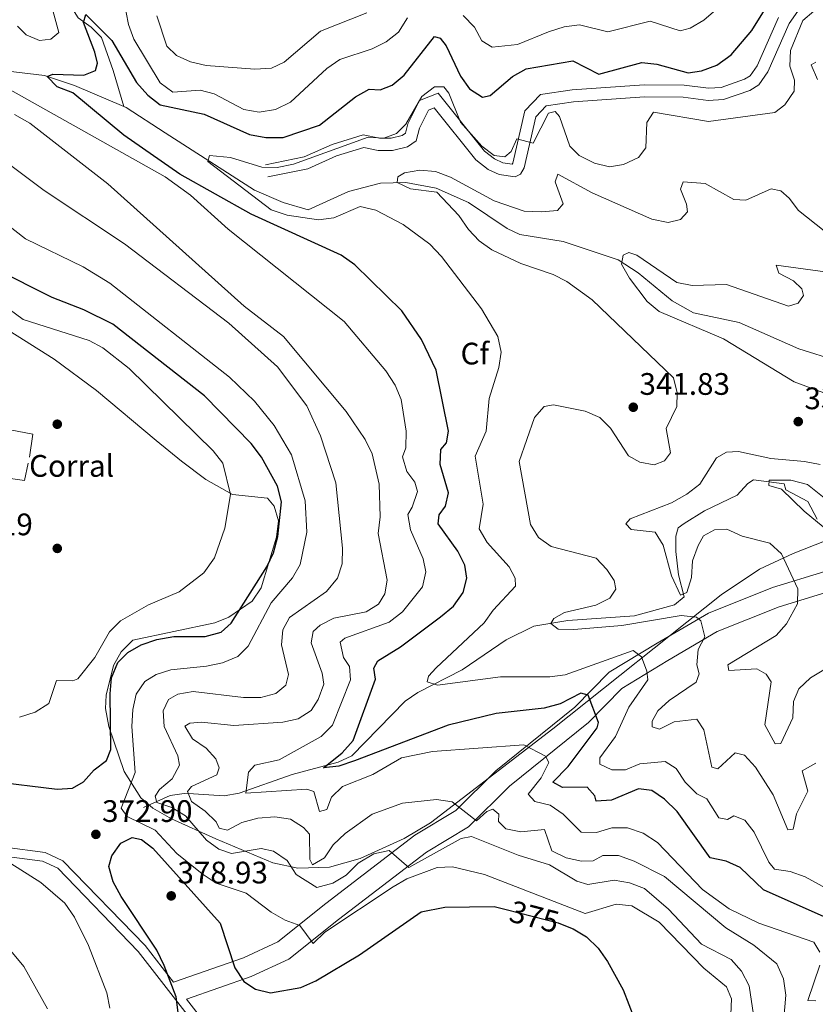
# Model space of a CAD drawing. Extents: x 608660 to 615652, y 655454 to 660189.
# Drawn here: x 613168 to 613424, y 659193 to 659510 of the extents above; entities that cross this region are included whole.
import ezdxf
from ezdxf.enums import TextEntityAlignment as Align

# ---------------------------------------------------------------- set-up
doc = ezdxf.new("R2010")
doc.units = 0
doc.header["$MEASUREMENT"] = 0
doc.linetypes.add('DGN Style 3', pattern=[111.48261600000001, 79.63044000000001, -31.852176])
doc.linetypes.add('DGN Style 5', pattern=[55.741308000000004, 23.889132, -31.852176])
for name, color, linetype in [('Nivel 11', 7, 'Continuous'), ('Nivel 16', 7, 'Continuous'), ('Nivel 17', 7, 'Continuous'), ('Nivel 19', 7, 'Continuous'), ('Nivel 21', 7, 'Continuous'), ('Nivel 22', 7, 'Continuous'), ('Nivel 35', 7, 'Continuous'), ('Nivel 37', 7, 'Continuous'), ('Nivel 4', 7, 'Continuous'), ('Nivel 41', 7, 'Continuous'), ('Nivel 5', 7, 'Continuous'), ('Nivel 57', 7, 'Continuous'), ('Nivel 7', 7, 'Continuous')]:
    doc.layers.add(name, color=color, linetype=linetype)
doc.styles.add('Style-arial', font='arial.shx', dxfattribs={"bigfont": 'arialbig.shx'})
doc.styles.add('Style-ariali', font='ariali.shx', dxfattribs={"bigfont": 'arialibig.shx'})

# ---------------------------------------------------------------- blocks, each defined once
blk = doc.blocks.new('5PATER')
at = {"layer": 'Nivel 7', "linetype": 'Continuous', "lineweight": 0}
h = blk.add_hatch(color=53, dxfattribs=at)
edge = h.paths.add_edge_path()
edge.add_ellipse((0, 0), major_axis=(-1.095731442945027, -1.110710700472634), ratio=0.9994222409660316, start_angle=0, end_angle=360)
blk = doc.blocks.new('5PERFI')
at = {"layer": 'Nivel 17', "linetype": 'Continuous', "lineweight": 0}
h = blk.add_hatch(color=7, dxfattribs=at)
edge = h.paths.add_edge_path()
edge.add_arc((0, 0), 1.55999999938624, 315.0000000018422, 675.0000000018422)

msp = doc.modelspace()

# ---------------------------------------------------------------- linework, layer by layer
at = {"layer": 'Nivel 11', "color": 142, "linetype": 'DGN Style 3', "lineweight": 13}
for points in [[(613201.4029999999, 659482.3910000001, 346.74), (613197.953, 659493.963, 347.368), (613194.246, 659504.534, 348.835), (613190.8729999999, 659507.9450000001, 349.581), (613186.699, 659510.9269999999, 350.235), (613183.6599999999, 659515.862, 350.668), (613184.969, 659533.422, 351.979), (613184.111, 659550.105, 354.285), (613182.5279999999, 659563.125, 356.381), (613179.2180000001, 659572.7390000001, 358.057), (613171.4539999999, 659585.534, 359.085), (613166.837, 659599.108, 362.039), (613162.683, 659608.0320000001, 363.695), (613159.9809999999, 659612.409, 364.555), (613151.8759999999, 659618.071, 366.222), (613148.037, 659622.9580000001, 367.275), (613143.9569999999, 659629.983, 368.537), (613137.8489999999, 659646.621, 370.213), (613128.048, 659657.8670000001, 371.849), (613119.446, 659665.3389999999, 375.034), (613107.666, 659674.0220000001, 378.178), (613103.351, 659676.4720000001, 379.17), (613098.7550000001, 659678.139, 380.155), (613088.8389999999, 659680.2339999999, 382.16)], [(613041.5970000001, 659456.135, 375.182), (613052.7039999999, 659456.925, 371.829), (613064.067, 659458.7180000001, 369.733), (613077.929, 659466.9269999999, 365.751), (613086.9650000001, 659470.7110000001, 363.749), (613097.764, 659474.247, 362.188), (613107.122, 659481.1510000001, 359.882), (613119.5830000001, 659485.976, 358.625), (613127.051, 659491.7609999999, 356.11), (613133.0020000001, 659495.7949999999, 355.271), (613137.9099999999, 659496.307, 354.365), (613153.837, 659493.666, 352.337), (613165.993, 659493.5449999999, 350.241), (613175.932, 659492.2820000001, 349.403), (613185.53, 659489.115, 347.87), (613201.4029999999, 659482.3910000001, 346.74)], [(613201.4029999999, 659482.3910000001, 346.74), (613202.1740000001, 659482.064, 346.686), (613214.784, 659473.865, 345.225), (613243.561, 659455.3970000001, 343.534), (613252.709, 659451.4280000001, 343.688), (613260.7550000001, 659449.068, 342.696), (613273.7990000001, 659454.9210000001, 341.438), (613284.1130000001, 659457.6240000001, 341.019), (613292.3019999999, 659457.878, 340.39), (613302.065, 659455.9839999999, 339.425), (613312.459, 659451.432, 338.504), (613324.9140000001, 659443.0390000001, 337.525), (613328.952, 659441.115, 337.247), (613342.9040000001, 659438.824, 336.408), (613360.6370000001, 659432.9979999999, 335.354), (613367.111, 659428.7649999999, 334.726), (613378.013, 659419.7590000001, 333.499), (613384.9180000001, 659415.875, 333.055), (613399.6000000001, 659412.7919999999, 332.848), (613418.773, 659404.2590000001, 331.391), (613431.2280000001, 659400.3999999999, 330.339)], [(613207.8019999999, 659256.524, 364.703), (613216.389, 659260.4180000001, 361.559), (613220.899, 659261.0700000001, 359.524), (613223.902, 659260.952, 358.415), (613233.7749999999, 659260.3400000001, 356.951), (613238.598, 659261.1529999999, 355.921), (613255.6359999999, 659267.149, 352.966), (613270.4070000001, 659271.142, 350.173), (613274.8659999999, 659273.2110000001, 349.269), (613292.041, 659290.75, 346.259), (613296.084, 659293.605, 345.705), (613310.3600000001, 659300.9169999999, 344.163), (613324.558, 659310.592, 341.964), (613333.487, 659315.0009999999, 341.033), (613344.4029999999, 659316.7949999999, 340.01), (613365.9369999999, 659318.304, 336.861), (613378.8, 659321.872, 335.779), (613381.9040000001, 659324.3910000001, 335.57), (613380.0860000001, 659331.4839999999, 334.941), (613379.2250000001, 659338.9739999999, 334.732), (613379.1710000001, 659343.993, 334.176), (613379.997, 659346.5800000001, 333.684), (613381.8640000001, 659348.0260000001, 332.636), (613388.469, 659352.1070000001, 332.426), (613398.946, 659357.1200000001, 331.378), (613402.3500000001, 659360.9269999999, 330.846), (613404.1740000001, 659362.0889999999, 330.54), (613414.1130000001, 659360.8260000001, 329.492), (613414.5789999999, 659358.889, 329.492), (613421.7409999999, 659355.1300000001, 329.073), (613424.773, 659349.436, 329.073)]]:
    msp.add_polyline3d(points, dxfattribs=at)
at = {"layer": 'Nivel 16', "color": 1, "linetype": 'Continuous', "lineweight": 13, "elevation": 386.086, "flags": 128}
msp.add_lwpolyline([(613161.9839999999, 659378.6969999999), (613172.1000000001, 659376.7890000001), (613171.0519999999, 659369.361)], dxfattribs=at)
at = {"layer": 'Nivel 16', "color": 1, "linetype": 'Continuous', "lineweight": 13, "extrusion": (0.01429872138908121, -0.0404804923294046, 0.9990780131238034), "elevation": -17538.23431805178, "flags": 128}
msp.add_lwpolyline([(797770.154162335, 417131.9826576288), (797767.1786265518, 417127.0911576743), (797757.6248157837, 417131.9826576288)], dxfattribs=at)
at = {"layer": 'Nivel 21', "color": 7, "linetype": 'DGN Style 3', "lineweight": 0}
for points in [[(613247.0689999999, 659463.588, 345.226), (613259.524, 659466.0900000001, 344.907), (613268.534, 659470.119, 344.807), (613278.504, 659473.209, 345.016), (613283.771, 659472.1000000001, 345.016), (613287.4750000001, 659472.1000000001, 345.226), (613291.121, 659473.004, 345.284), (613292.1529999999, 659473.7239999999, 345.226), (613292.9199999999, 659476.7150000001, 345.016), (613296.6540000001, 659484.294, 344.85), (613302.702, 659486.6470000001, 344.807), (613317.55, 659467.9720000001, 344.807), (613320.8, 659465.479, 344.705), (613323.459, 659464.243, 344.597), (613326.5, 659463.8049999999, 344.549), (613326.658, 659464.0830000001, 344.807), (613330.534, 659480.9299999999, 345.855), (613335.581, 659486.219, 346.064), (613345.8430000001, 659487.717, 347.322), (613369.01, 659489.365, 347.112), (613381.898, 659489.264, 346.693), (613389.716, 659488.2069999999, 346.903), (613393.771, 659488.4610000001, 347.105), (613401.3230000001, 659491.098, 347), (613403.1740000001, 659492.2620000001, 346.903), (613405.375, 659495.425, 346.658), (613412.2590000001, 659511.03, 346.484)], [(613163.078, 659243.784, 369.597), (613176.0800000001, 659242.067, 370.895), (613181.827, 659239.4099999999, 371.319), (613208.271, 659212.0460000001, 373.05), (613217.392, 659200.315, 374.304), (613239.987, 659208.1300000001, 374.646), (613251.0700000001, 659213.2960000001, 371.841), (613266.5160000001, 659225.622, 368.266), (613295.185, 659247.595, 363.236), (613308.3600000001, 659255.5619999999, 360.511), (613321.2320000001, 659268.335, 357.367), (613346.6570000001, 659288.8289999999, 349.822), (613357.682, 659300.0889999999, 346.049), (613373.229, 659309.473, 343.115), (613389.6710000001, 659319.0930000001, 338.642), (613410.321, 659327.389, 334.918), (613427.226, 659332.54, 331.98)], [(613427.0970000001, 659083.1710000001, 382.729), (613411.084, 659073.7, 382.636), (613401.9369999999, 659069.3729999999, 383.265), (613392.8189999999, 659067.4709999999, 383.723), (613387.844, 659068.108, 384.104), (613366.9410000001, 659073.067, 384.104), (613341.328, 659074.4010000001, 384.945), (613326.8589999999, 659076.301, 385.566), (613316.4610000001, 659079.227, 385.667), (613308.885, 659082.6610000001, 385.192), (613288.2339999999, 659098.5819999999, 382.636), (613281.909, 659104.932, 382.36), (613273.6980000001, 659117.5630000001, 381.941), (613265.818, 659136.1699999999, 380.661), (613258.6939999999, 659146.754, 379.138), (613247.8589999999, 659159.807, 376.534), (613238.158, 659171.189, 375.301), (613228.7180000001, 659185.7509999999, 374.463), (613221.639, 659194.8530000001, 374.336)]]:
    msp.add_polyline3d(points, dxfattribs=at)
at = {"layer": 'Nivel 21', "color": 7, "linetype": 'Continuous', "lineweight": 0}
for points in [[(613247.8459999999, 659459.7220000001, 345.226), (613260.733, 659462.31, 344.907), (613269.9280000001, 659466.422, 344.807), (613278.6939999999, 659469.139, 345.016), (613283.361, 659468.1570000001, 345.016), (613287.9569999999, 659468.156, 345.226), (613292.7790000001, 659469.352, 345.284), (613295.611, 659471.327, 345.226), (613296.639, 659475.3400000001, 345.016), (613299.514, 659481.175, 344.85), (613301.4240000001, 659481.9180000001, 344.807), (613314.7649999999, 659465.138, 344.807), (613318.7450000001, 659462.0860000001, 344.705), (613322.3230000001, 659460.423, 344.597), (613327.4439999999, 659459.685, 344.549), (613329.206, 659460.584, 344.597), (613330.3729999999, 659462.6370000001, 344.807), (613334.135, 659478.9909999999, 345.855), (613337.496, 659482.513, 346.064), (613346.2690000001, 659483.794, 347.322), (613369.135, 659485.4199999999, 347.112), (613381.618, 659485.3230000001, 346.693), (613389.574, 659484.247, 346.903), (613394.5590000001, 659484.5590000001, 347.105), (613403.0460000001, 659487.5220000001, 347), (613405.9539999999, 659489.352, 346.903), (613408.8300000001, 659493.4850000001, 346.658), (613415.713, 659509.088, 346.484), (613418.5090000001, 659513.0959999999, 346.484)], [(613221.639, 659194.8530000001, 374.336), (613242.4480000001, 659202.051, 374.646), (613254.5460000001, 659207.69, 371.841), (613270.5519999999, 659220.463, 368.266), (613298.8840000001, 659242.1769999999, 363.236), (613312.419, 659250.362, 360.511), (613325.6059999999, 659263.4480000001, 357.367), (613351.068, 659283.9720000001, 349.822), (613361.78, 659294.912, 346.049), (613376.5760000001, 659303.8430000001, 343.115), (613392.5619999999, 659313.196, 338.642), (613412.5009999999, 659321.206, 334.918), (613428.8530000001, 659326.189, 331.98)], [(613162.885, 659240.9029999999, 369.597), (613175.2679999999, 659239.2679999999, 370.895), (613180.129, 659237.02, 371.319), (613206.091, 659210.155, 373.05), (613226.3670000001, 659184.0800000001, 374.463), (613235.8430000001, 659169.463, 375.301), (613245.6540000001, 659157.952, 376.534), (613256.3840000001, 659145.0249999999, 379.138), (613263.273, 659134.791, 380.661), (613271.1440000001, 659116.2050000001, 381.941), (613279.656, 659103.1100000001, 382.36), (613286.325, 659096.415, 382.636), (613307.3899999999, 659080.175, 385.192), (613315.47, 659076.5120000001, 385.667), (613326.2779999999, 659073.4709999999, 385.566), (613341.065, 659071.5290000001, 384.945), (613366.53, 659070.203, 384.104), (613387.327, 659065.2690000001, 384.104), (613392.933, 659064.551, 383.723), (613402.8589999999, 659066.622, 383.265), (613412.436, 659071.152, 382.636), (613428.328, 659080.5519999999, 382.729)]]:
    msp.add_polyline3d(points, dxfattribs=at)
at = {"layer": 'Nivel 22', "color": 30, "linetype": 'DGN Style 5', "lineweight": 30, "elevation": 375, "flags": 128}
msp.add_lwpolyline([(613324.6159999999, 659223.692), (613341.352, 659219.3500000001), (613343.158, 659218.652)], dxfattribs=at)
at = {"layer": 'Nivel 35', "color": 92, "linetype": 'DGN Style 3', "lineweight": 0}
for points in [[(613227.815, 659362.2080000001, 381.877), (613220.0160000001, 659368.135, 383.871), (613211.8160000001, 659374.757, 384.72), (613192.669, 659390.8289999999, 383.427), (613179.02, 659400.969, 383.347), (613162.1950000001, 659411.5619999999, 383.508)], [(613441.1399999999, 659347.977, 332.443), (613416.9809999999, 659338.3289999999, 335.368), (613406.199, 659333.3289999999, 337.042), (613393.8570000001, 659325.0800000001, 339.308), (613339.615, 659281.9299999999, 351.831), (613300.179, 659251.615, 363.631), (613291.7069999999, 659246.567, 365.09), (613277.585, 659240.091, 366.502), (613267.686, 659237.3289999999, 367.042), (613257.459, 659236.95, 367.47), (613249.446, 659238.747, 367.76), (613231.0249999999, 659246.473, 367.916), (613216.7450000001, 659252.899, 369.362), (613210.7660000001, 659256.351, 370.275), (613206.939, 659259.699, 370.775), (613201.54, 659268.1259999999, 371.593), (613196.618, 659282.6669999999, 373.082), (613195.503, 659288.4210000001, 374.261), (613195.7050000001, 659292.7069999999, 375.305), (613198.0930000001, 659302.28, 377.267), (613200.547, 659306.6599999999, 378.084), (613204.297, 659310.3899999999, 378.658), (613230.709, 659316.006, 377.592), (613235.287, 659317.852, 377.508), (613242.7990000001, 659322.9780000001, 377.401), (613245.6570000001, 659327.297, 377.368), (613250.6000000001, 659343.567, 377.853), (613251.2080000001, 659348.8589999999, 378.197), (613249.854, 659353.655, 378.513), (613247.662, 659356.155, 378.658), (613236.416, 659357.325, 379.916), (613227.815, 659362.2080000001, 381.877)]]:
    msp.add_polyline3d(points, dxfattribs=at)
at = {"layer": 'Nivel 4', "color": 30, "linetype": 'Continuous', "lineweight": 30, "flags": 128}
for points, elevation in [([(613227.3060000001, 659479.905), (613241.899, 659473.3330000001), (613247.142, 659472.3970000001), (613252.787, 659472.392), (613264.4439999999, 659476.2779999999), (613276.048, 659485.4340000001), (613280.408, 659487.8940000001), (613284.01, 659487.7220000001), (613287.895, 659489.2380000001), (613291.7220000001, 659492.4650000001), (613301.5179999999, 659504.872), (613303.274, 659504.3770000001), (613305.2450000001, 659501.8319999999), (613309.861, 659492.108), (613312.703, 659488.0079999999), (613316.9539999999, 659485.314), (613319.46, 659485.906), (613326.5959999999, 659492.0590000001), (613330.9680000001, 659494.4839999999), (613346.067, 659497.0930000001), (613354.433, 659492.7309999999), (613368.277, 659496.538), (613373.1359999999, 659495.9880000001), (613383.1799999999, 659493.1910000001), (613387.4720000001, 659493.841), (613392.439, 659495.6399999999), (613397.02, 659498.9950000001), (613403.6910000001, 659506.837), (613412.0290000001, 659520.3049999999)], 350), ([(613429.8700000001, 659220.0730000001), (613407.4550000001, 659230.0020000001), (613399.939, 659237.223), (613395.389, 659239.24), (613390.2860000001, 659240.3230000001), (613379.5900000001, 659255.298), (613375.588, 659259.176), (613371.4480000001, 659261.963), (613367.226, 659262.5050000001), (613358.462, 659258.922), (613353.5290000001, 659258.571), (613353.129, 659260.3319999999), (613350.663, 659263.0490000001), (613342.6780000001, 659263.0320000001), (613339.601, 659264.672), (613344.5390000001, 659269.774), (613353.913, 659282.2139999999), (613354.271, 659283.9610000001), (613350.966, 659292.6769999999), (613348.6470000001, 659293.338), (613341.967, 659289.939), (613336.771, 659288.5050000001), (613321.361, 659286.8530000001), (613305.916, 659283.0109999999), (613275.767, 659271.561), (613270.7220000001, 659269.8940000001), (613265.736, 659269.3330000001), (613271.8, 659274.102), (613275.304, 659278.0689999999), (613282.435, 659297.855), (613281.9070000001, 659301.398), (613283.254, 659303.7649999999), (613290.574, 659308.2609999999), (613303.4469999999, 659318.0079999999), (613307.612, 659321.4029999999), (613310.7450000001, 659325.757), (613311.9310000001, 659330.385), (613311.2180000001, 659334.6030000001), (613309.017, 659339.094), (613302.629, 659347.8999999999), (613302.973, 659350.817), (613304.98, 659353.5760000001), (613305.979, 659357.916), (613303.335, 659367.0220000001), (613303.5419999999, 659371.8570000001), (613305.3189999999, 659373.98), (613305.946, 659377.7420000001), (613302.0730000001, 659397.3800000001), (613297.247, 659407.2779999999), (613291, 659416.5449999999), (613275.831, 659431.3700000001), (613271.413, 659434.4299999999), (613242.392, 659447.71), (613219.4880000001, 659460.548), (613201.409, 659473.162), (613185.0020000001, 659486.7390000001), (613179.973, 659488.723), (613176.71, 659492.0020000001), (613178.5160000001, 659492.75), (613188.591, 659492.4340000001), (613192.3389999999, 659493.94), (613192.932, 659496.254), (613192.1259999999, 659499.8459999999), (613188.415, 659509.4280000001), (613189.1980000001, 659511.962), (613197.5730000001, 659503.6070000001), (613205.5590000001, 659490.06), (613209.1540000001, 659485.9780000001), (613213.139, 659482.922), (613227.3060000001, 659479.905)], 350), ([(613158.76, 659265.0449999999), (613179.946, 659262.449), (613184.935, 659262.7409999999), (613188.456, 659264.7760000001), (613191.8970000001, 659268.6699999999), (613195.835, 659271.727), (613197.2820000001, 659275.2490000001), (613197.0419999999, 659293.1340000001), (613197.4990000001, 659298.3300000001), (613199.4920000001, 659303.223), (613202.703, 659306.4809999999), (613207.044, 659308.96), (613212.0760000001, 659310.6710000001), (613217.55, 659311.6680000001), (613227.6059999999, 659311.625), (613232.807, 659313.0279999999), (613235.9739999999, 659315.939), (613247.493, 659334.04), (613249.629, 659338.56), (613250.98, 659343.8), (613252.1969999999, 659355.03), (613250.8770000001, 659360.031), (613245.7380000001, 659369.3729999999), (613242.392, 659373.817), (613227.3940000001, 659389.1370000001), (613197.875, 659412.271), (613188.5860000001, 659416.878), (613178.395, 659420.767), (613160.121, 659429.9550000001)], 375), ([(613196.6440000001, 659237.494), (613197.5700000001, 659240.9340000001), (613200.419, 659245.0160000001), (613204.1669999999, 659246.9110000001), (613207.108, 659246.2250000001), (613210.8160000001, 659243.46), (613232.436, 659219.247), (613237.21, 659204.8640000001), (613240.125, 659200.439), (613243.791, 659198.0220000001), (613248.6540000001, 659196.855), (613258.47, 659198.5900000001), (613263.2280000001, 659200.7590000001), (613277.2960000001, 659209.0549999999), (613297.237, 659222.96), (613304.841, 659224.4650000001), (613320.729, 659224.7), (613324.6159999999, 659223.692)], 375), ([(613220.189, 659180.446), (613218.3389999999, 659195.5989999999), (613214.4010000001, 659205.6399999999), (613212.0490000001, 659210.6359999999), (613200.565, 659227.9180000001), (613198.0220000001, 659232.635), (613196.6440000001, 659237.494)], 375), ([(613343.158, 659218.652), (613346.166, 659217.49), (613350.4240000001, 659214.8740000001), (613354.1769999999, 659211.183), (613357.2280000001, 659206.895), (613362.229, 659197.8389999999), (613365.899, 659188.3430000001), (613367.7380000001, 659177.506), (613370.1799999999, 659173.1499999999), (613374.217, 659169.487), (613378.9439999999, 659166.6000000001), (613403.1370000001, 659155.1000000001), (613408.047, 659154.148), (613413.54, 659154.0490000001), (613423.3559999999, 659156.4569999999), (613448.8049999999, 659165.4539999999)], 375)]:
    msp.add_lwpolyline(points, dxfattribs=dict(at, elevation=elevation))
at = {"layer": 'Nivel 5', "color": 30, "linetype": 'Continuous', "lineweight": 0, "flags": 128}
for points, elevation in [([(613167.2209999999, 659508.244), (613169.9650000001, 659505.4780000001), (613174.226, 659503.6470000001), (613177.9210000001, 659503.979), (613180.5149999999, 659506.229), (613177.304, 659518.071), (613179.227, 659534.0220000001), (613179.639, 659549.3670000001), (613180.98, 659554.871), (613181.094, 659560.0430000001), (613182.8800000001, 659561.065), (613194.7350000001, 659524.1089999999), (613197.723, 659519.8459999999), (613201.469, 659516.534), (613202.9210000001, 659508.717), (613204.7039999999, 659504.0460000001), (613213.1370000001, 659489.959), (613217.2010000001, 659486.993), (613226.044, 659487.5719999999)], 355), ([(613212.0830000001, 659511.5719999999), (613215.256, 659501.814), (613218.362, 659498.7990000001), (613222.912, 659496.729), (613227.99, 659495.496), (613243.672, 659494.334), (613248.952, 659494.6410000001), (613253.078, 659496.655), (613264.7620000001, 659506.656), (613279.696, 659512.5249999999)], 360), ([(613301.4990000001, 659488.6910000001), (613304.4639999999, 659488.6259999999), (613306.0530000001, 659486.605), (613309.8130000001, 659477.3019999999), (613316.7490000001, 659469.6170000001), (613320.702, 659466.5090000001), (613324.1030000001, 659466.132), (613326.1880000001, 659467.7949999999), (613328.0290000001, 659471.919), (613333.227, 659470.541), (613338.1799999999, 659480.2139999999), (613340.3430000001, 659480.781), (613341.7660000001, 659479.1610000001), (613345.061, 659469.619), (613348.0989999999, 659466.5989999999), (613353.0249999999, 659464.1259999999), (613357.8759999999, 659462.8630000001), (613362.3559999999, 659463.619), (613367.2209999999, 659465.8929999999), (613369.5460000001, 659469.0190000001), (613369.8570000001, 659477.2350000001), (613372.03, 659480.5560000001), (613389.7, 659477.4739999999), (613411.077, 659480.442), (613414.3470000001, 659482.8770000001), (613417.2690000001, 659487.2849999999), (613417.432, 659490.808), (613415.8670000001, 659495.379), (613416.1159999999, 659500.3729999999), (613420.06, 659509.9979999999), (613423.628, 659513.075)], 345), ([(613310.71, 659511.6440000001), (613314.3130000001, 659507.895), (613316.763, 659503.4569999999), (613320.075, 659501.4199999999), (613328.2409999999, 659502.3019999999), (613338.1710000001, 659506.425), (613343.2209999999, 659508.024), (613348.185, 659508.682), (613357.2660000001, 659506.402), (613370.9650000001, 659509.798), (613380.56, 659506.7550000001), (613383.8729999999, 659507.6100000001), (613388.1699999999, 659510.166), (613392.1089999999, 659513.5009999999)], 355), ([(613226.044, 659487.5719999999), (613230.5360000001, 659486.3770000001), (613240.1200000001, 659481.344), (613245.0630000001, 659480.5349999999), (613250.256, 659481.408), (613255.131, 659483.743), (613266.855, 659494.6059999999), (613270.9539999999, 659497.476), (613281.419, 659500.8740000001), (613285.936, 659503.192), (613289.915, 659506.298), (613292.8230000001, 659510.9110000001)], 355), ([(613424.852, 659491.064), (613422.7990000001, 659495.7380000001), (613424.321, 659496.6030000001)], 340), ([(613425.564, 659209.8999999999), (613423.6769999999, 659213.2080000001), (613405.96, 659219.315), (613396.337, 659223.933), (613387.8400000001, 659230.145), (613373.2679999999, 659245.288), (613368.7180000001, 659248.27), (613363.639, 659249.9739999999), (613358.635, 659250.0430000001), (613353.696, 659248.4410000001), (613348.6880000001, 659248.5419999999), (613342.8740000001, 659254.4180000001), (613338.7720000001, 659257.281), (613333.8430000001, 659258.4580000001), (613331.676, 659260.851), (613335.854, 659266.1159999999), (613338.2509999999, 659271.027), (613337.2820000001, 659273.024), (613330.273, 659276.7509999999), (613300.8189999999, 659274.5619999999), (613290.879, 659272.503), (613281.6259999999, 659267.1529999999), (613271.878, 659263.277), (613268.334, 659259.858), (613266.7579999999, 659255.8899999999), (613264.463, 659255.2450000001), (613262.6270000001, 659261.699), (613260.369, 659262.459), (613240.7720000001, 659261.1340000001), (613241.601, 659267.871), (613243.5689999999, 659270.2139999999), (613251.4369999999, 659271.8759999999), (613265.013, 659279.4510000001), (613268.679, 659283.085), (613274.462, 659297.611), (613274.155, 659301.9269999999), (613272.2239999999, 659304.888), (613271.119, 659309.767), (613272.612, 659311.044), (613286.8430000001, 659316.1869999999), (613291.1499999999, 659319.5220000001), (613297.5959999999, 659327.6240000001), (613298.699, 659332.453), (613297.854, 659336.5930000001), (613293.7409999999, 659346.0079999999), (613292.862, 659350.95), (613294.3260000001, 659353.2790000001), (613295.967, 659358.284), (613295.199, 659361.328), (613292.5430000001, 659364.788), (613291.175, 659369.5109999999), (613292.2080000001, 659372.4070000001), (613292.3119999999, 659377.716), (613290.702, 659387.9380000001), (613288.7930000001, 659392.6240000001), (613285.8300000001, 659397.2220000001), (613272.355, 659413.085), (613235.0149999999, 659442.8360000001), (613222.942, 659453.7520000001), (613214.7350000001, 659459.7280000001), (613162.317, 659489.0989999999)], 355), ([(613429.692, 659229.3559999999), (613420.881, 659234.1680000001), (613416.077, 659235.892), (613410.993, 659236.7010000001), (613409.115, 659238.908), (613404.435, 659248.5590000001), (613401.392, 659252.4880000001), (613397.929, 659253.8800000001), (613395.81, 659252.696), (613393.021, 659253.186), (613389.2010000001, 659259.3189999999), (613385.9280000001, 659260.9439999999), (613382.2150000001, 659264.7420000001), (613379.354, 659269.152), (613375.7579999999, 659271.3060000001), (613367.611, 659270.658), (613363.0009999999, 659268.6769999999), (613358.5930000001, 659268.7080000001), (613354.679, 659270.4950000001), (613354.7380000001, 659272.565), (613359.8119999999, 659279.413), (613364.0730000001, 659288.871), (613370.169, 659297.6229999999), (613369.8999999999, 659300.4269999999), (613368.1540000001, 659305.0970000001), (613365.504, 659307.068), (613343.6089999999, 659299.314), (613338.6570000001, 659298.615), (613322.73, 659298.587), (613302.467, 659295.9750000001), (613299.155, 659297.048), (613299.581, 659298.7990000001), (613302.004, 659301.5190000001), (613317.4950000001, 659316.047), (613320.3470000001, 659320.155), (613327.608, 659327.7820000001), (613327.4909999999, 659330.3910000001), (613325.5109999999, 659334.037), (613318.408, 659341.9310000001), (613315.885, 659346.2849999999), (613317.115, 659354.301), (613314.5460000001, 659369.6640000001), (613318.095, 659377.7849999999), (613319.1070000001, 659388.2490000001), (613322.183, 659398.2450000001), (613322.997, 659403.26), (613321.888, 659408.2069999999), (613316.6399999999, 659417.129), (613303.733, 659434.044), (613299.9369999999, 659438.0430000001), (613291.435, 659444.3230000001), (613282.605, 659448.9839999999), (613277.5009999999, 659450.131), (613269.0390000001, 659446.517), (613264.078, 659445.878), (613254.0090000001, 659447.3289999999), (613248.902, 659449.071), (613228.433, 659464.6259999999), (613228.986, 659466.5959999999), (613235.743, 659465.8759999999), (613245.8459999999, 659462.838), (613250.8470000001, 659462.693), (613256.041, 659463.798), (613280.0889999999, 659472.483), (613285.121, 659472.1030000001), (613289.212, 659473.6340000001), (613292.2320000001, 659476.6710000001), (613297.4510000001, 659485.5800000001), (613301.4990000001, 659488.6910000001)], 345), ([(613196.2420000001, 659457.4299999999), (613171.166, 659476.99), (613166.2150000001, 659479.8060000001)], 360), ([(613350.817, 659231.7779999999), (613347.3670000001, 659232.841), (613338.483, 659238.119), (613328.3910000001, 659241.1640000001), (613313.4380000001, 659247.159), (613310.1100000001, 659246.5090000001), (613293.212, 659237.2520000001), (613286.8330000001, 659242.719), (613281.967, 659241.5989999999), (613276.898, 659238.591), (613273.081, 659234.7180000001), (613268.794, 659232.1429999999), (613263.587, 659230.7380000001), (613256.9569999999, 659235.007), (613254.0190000001, 659239.422), (613249.669, 659242.486), (613245.618, 659243.3), (613236.159, 659241.7320000001), (613232.0689999999, 659243.0930000001), (613228.044, 659246.0590000001), (613221.3219999999, 659253.827), (613216.929, 659256.544), (613212.0660000001, 659258.1259999999), (613211.504, 659260.2209999999), (613212.9380000001, 659262.3189999999), (613216.9610000001, 659265.773), (613219.331, 659270.21), (613218.7790000001, 659273.131), (613214.3829999999, 659282.6640000001), (613214.064, 659287.663), (613215.8289999999, 659291.3740000001), (613218.8090000001, 659293.0320000001), (613223.74, 659293.881), (613239.952, 659291.9880000001), (613245.53, 659291.9709999999), (613250.395, 659293.281), (613253.5760000001, 659295.986), (613254.433, 659299.4210000001), (613252.1710000001, 659308.9680000001), (613252.588, 659313.7490000001), (613254.7860000001, 659317.692), (613266.713, 659326.1240000001), (613270.199, 659330.4240000001), (613271.727, 659335.077), (613271.8530000001, 659340.0760000001), (613269.7420000001, 659361.132), (613264.7320000001, 659376.3030000001), (613260.327, 659385.973), (613250.9010000001, 659398.4539999999), (613235.233, 659412.5560000001), (613201.665, 659438.088), (613175.7350000001, 659455.3030000001), (613161.99, 659465.595)], 365), ([(613372.2620000001, 659366.9709999999), (613375.551, 659368.169), (613377.4990000001, 659370.7860000001), (613376.1070000001, 659378.6610000001), (613379.534, 659385.7339999999), (613379.6340000001, 659390.148), (613378.406, 659394.9880000001), (613352.31, 659420.014), (613344.1059999999, 659425.9709999999), (613339.6470000001, 659428.237), (613329.3060000001, 659431.7350000001), (613319.9709999999, 659436.166), (613315.9210000001, 659439.0989999999), (613312.4539999999, 659442.7309999999), (613309.342, 659447.1840000001), (613302.267, 659454.764), (613293.784, 659455.854), (613289.5079999999, 659457.8910000001), (613289.7239999999, 659459.6969999999), (613291.834, 659461.017), (613296.764, 659461.851), (613301.781, 659461.4299999999), (613306.6059999999, 659459.6259999999), (613320.71, 659451.9169999999), (613330.355, 659448.632), (613335.902, 659448.3840000001), (613341.0989999999, 659448.892), (613342.9439999999, 659451.0190000001), (613340.304, 659458.1300000001), (613341.2339999999, 659460.537), (613352.267, 659454.5050000001), (613371.4550000001, 659446.0930000001), (613376.7, 659444.9510000001), (613380.757, 659445.997), (613382.9979999999, 659448.3600000001), (613382.6810000001, 659450.885), (613380.686, 659455.7), (613381.548, 659458.1030000001), (613388.6140000001, 659457.504), (613397.8600000001, 659452.378), (613401.7990000001, 659452.176), (613409.869, 659455.848), (613413.0149999999, 659455.1769999999), (613415.73, 659452.8219999999), (613418.7620000001, 659448.8430000001), (613426.946, 659442.26)], 340), ([(613169.771, 659439.7579999999), (613144.534, 659459.327)], 370), ([(613413.7660000001, 659186.064), (613414.635, 659196.1100000001), (613413.848, 659201.355), (613411.717, 659206.1610000001), (613404.2790000001, 659212.229), (613395.26, 659217.797), (613375.5560000001, 659234.271), (613365.78, 659239.2479999999), (613360.7609999999, 659241.094), (613355.7350000001, 659241.081), (613352.6229999999, 659239.345), (613348.8400000001, 659239.2820000001), (613343.879, 659240.3060000001), (613339.314, 659242.5290000001), (613336.865, 659249.4240000001), (613329.3049999999, 659248.703), (613324.4029999999, 659249.659), (613322.0449999999, 659252.0419999999), (613322.1529999999, 659254.3910000001), (613320.3189999999, 659255.9809999999), (613318.371, 659255.2919999999), (613315.0079999999, 659252.23), (613307.1470000001, 659258.4140000001), (613302.1699999999, 659259.0860000001), (613291.1950000001, 659257.9040000001), (613281.3840000001, 659254.344), (613272.6769999999, 659248.1869999999), (613268.81, 659244.469), (613266.01, 659240.277), (613262.2420000001, 659238.081), (613261.2930000001, 659239.8030000001), (613261.193, 659247.99), (613259.3189999999, 659250.128), (613255.067, 659252.7579999999), (613250.058, 659253.5320000001), (613244.5819999999, 659253.074), (613239.4439999999, 659251.744), (613234.8, 659249.28), (613232.138, 659249.9169999999), (613231.1699999999, 659251.913), (613227.5889999999, 659255.4029999999), (613223.264, 659258.5120000001), (613221.9340000001, 659261.7220000001), (613223.1969999999, 659263.3260000001), (613231.3530000001, 659267.0900000001), (613232.1340000001, 659269.3319999999), (613231.034, 659272.2150000001), (613227.899, 659275.6410000001), (613223.55, 659278.7050000001), (613221.06, 659282.7280000001), (613222.709, 659283.7409999999), (613226.409, 659284.004), (613236.8770000001, 659282.9569999999), (613252.6270000001, 659284.0079999999), (613257.5930000001, 659285.051), (613261.771, 659287.7949999999), (613264.0290000001, 659291.361), (613265.8800000001, 659296.3130000001), (613265.3530000001, 659299.855), (613261.7690000001, 659309.584), (613262.4070000001, 659313.21), (613264.673, 659315.23), (613269.102, 659317.551), (613279.4410000001, 659319.585), (613283.4010000001, 659322.0009999999), (613285.4369999999, 659325.3130000001), (613286.2220000001, 659329.7749999999), (613283.3600000001, 659344.8200000001), (613284.0109999999, 659350.2050000001), (613283.6130000001, 659360.642), (613281.439, 659370.48), (613279.1510000001, 659375.077), (613273.0660000001, 659384.0590000001), (613252.899, 659408.2960000001), (613240.146, 659418.071), (613196.2420000001, 659457.4299999999)], 360), ([(613396.9650000001, 659189.8929999999), (613397.095, 659194.892), (613395.5050000001, 659198.8090000001), (613388.26, 659204.834), (613373.8500000001, 659219.645), (613365.033, 659224.868), (613360.014, 659225.409), (613350.041, 659222.3589999999), (613317.54, 659234.9880000001), (613307.314, 659237.4280000001), (613302.3189999999, 659237.173), (613292.5349999999, 659233.5959999999), (613288.1669999999, 659230.953), (613266.122, 659216.3899999999), (613262.3870000001, 659212.7509999999), (613258.1170000001, 659218.575), (613253.392, 659220.217), (613248.935, 659222.8300000001), (613240.8030000001, 659228.932), (613231.1950000001, 659232.217), (613226.645, 659235.1329999999), (613218.494, 659241.74), (613211.568, 659249.2409999999), (613202.5419999999, 659253.5930000001), (613200.557, 659256.3430000001), (613205.1130000001, 659267.7609999999), (613203.9750000001, 659282.5970000001), (613204.2849999999, 659288.142), (613205.3829999999, 659293.04), (613208.1880000001, 659297.1640000001), (613211.8189999999, 659299.3500000001), (613216.584, 659300.8929999999), (613228.0160000001, 659302.017), (613233.169, 659303.1410000001), (613238.1159999999, 659305.2139999999), (613241.459, 659308.55), (613248.8670000001, 659322.503), (613255.7339999999, 659330.496), (613258.192, 659334.852), (613260.402, 659345.2180000001), (613259.881, 659355.2790000001), (613255.4029999999, 659370.1130000001), (613249.834, 659379.581), (613243.557, 659387.4070000001), (613235.48, 659395.121), (613196.9340000001, 659425.392), (613188.354, 659430.669), (613169.771, 659439.7579999999)], 370), ([(613441.0830000001, 659384.8090000001), (613417.28, 659393.7), (613394.5760000001, 659407.5279999999), (613373.8470000001, 659416.3119999999), (613369.986, 659419.4890000001), (613364.27, 659427.06), (613361.746, 659431.5630000001), (613362.2309999999, 659434.4199999999), (613364.0959999999, 659435.31), (613366.635, 659434.4580000001), (613379.521, 659425.598), (613384.453, 659424.73), (613395.4680000001, 659425.01), (613415.517, 659418.0360000001), (613418.551, 659418.9410000001), (613420.2990000001, 659421.4750000001), (613419.7320000001, 659423.638), (613417.0760000001, 659426.1340000001), (613412.3500000001, 659428.69), (613411.5530000001, 659431.1810000001), (613445.3389999999, 659426.629)], 335), ([(613167.815, 659285.611), (613172.881, 659287.213), (613177.227, 659290.0009999999), (613179.798, 659297.413), (613184.986, 659297.3910000001), (613186.575, 659297.9639999999), (613192.077, 659304.827), (613196.855, 659313.1540000001), (613200.3659999999, 659316.719), (613209.4140000001, 659321.8230000001), (613219.2110000001, 659326.0349999999), (613227.202, 659332.1570000001), (613230.6200000001, 659336.9680000001), (613233.9110000001, 659346.487), (613235.7790000001, 659357.371), (613233.2720000001, 659367.4510000001), (613230.217, 659371.413), (613203.149, 659397.9450000001), (613194.686, 659404.6410000001), (613190.2550000001, 659406.9680000001), (613168.976, 659413.76), (613151.2520000001, 659426.7520000001)], 380), ([(613424.271, 659270.7660000001), (613419.9029999999, 659268.327), (613421.7490000001, 659261.7849999999), (613418.0619999999, 659254.4890000001), (613417.033, 659249.5959999999), (613415.2609999999, 659249.3319999999), (613410.533, 659260.632), (613404.8740000001, 659269.5249999999), (613401.362, 659273.406), (613398.348, 659274.155), (613392.7250000001, 659269.0050000001), (613390.7579999999, 659269.5530000001), (613388.2509999999, 659281.5619999999), (613386.0109999999, 659284.983), (613378.706, 659284.119), (613373.983, 659281.7860000001), (613371.591, 659282.5109999999), (613371.5959999999, 659284.371), (613373.3589999999, 659287.663), (613377.0390000001, 659291.047), (613385.717, 659296.8729999999), (613386.696, 659299.5590000001), (613385.9340000001, 659302.534), (613386.415, 659307.388), (613388.53, 659311.5320000001), (613387.2779999999, 659316.676), (613385.8800000001, 659317.8160000001), (613380.902, 659318.3910000001), (613361.7609999999, 659315.2050000001), (613346.375, 659313.9040000001), (613341.331, 659313.959), (613338.929, 659315.7849999999), (613339.9180000001, 659317.3700000001), (613343.3589999999, 659319.3360000001), (613353.449, 659321.706), (613357.9140000001, 659323.933), (613359.831, 659326.842), (613359.358, 659329.631), (613357.034, 659333.253), (613353.5260000001, 659336.814), (613339.0249999999, 659340.578), (613335.0279999999, 659343.53), (613332.392, 659347.6799999999), (613328.78, 659367.997), (613333.7239999999, 659382.2010000001), (613336.7779999999, 659385.723), (613339.773, 659386.2110000001), (613350.038, 659384.1869999999), (613354.7250000001, 659382.179), (613358.2080000001, 659378.709), (613364.004, 659369.8260000001), (613367.595, 659367.7409999999), (613372.2620000001, 659366.9709999999)], 340), ([(613426.882, 659300.8330000001), (613422.591, 659298.27), (613418.7790000001, 659294.811), (613417.142, 659290.639), (613416.8910000001, 659285.4569999999), (613413.0079999999, 659277.125), (613411.1540000001, 659277.0619999999), (613407.881, 659283.209), (613409.8729999999, 659297.007), (613408.318, 659299.513), (613405.24, 659301.1529999999), (613396.325, 659300.656), (613395.919, 659302.487), (613411.497, 659311.926), (613414.835, 659315.6499999999), (613418.4140000001, 659322.1259999999), (613418.443, 659327.0149999999), (613413.2760000001, 659338.216), (613409.5190000001, 659341.666), (613400.5460000001, 659343.9199999999), (613395.6340000001, 659346.1869999999), (613391.656, 659345.973), (613388.1470000001, 659344.0020000001), (613386.4380000001, 659340.9199999999), (613384.5190000001, 659335.9639999999), (613384.209, 659330.6399999999), (613382.7949999999, 659325.8459999999), (613380.6939999999, 659324.882), (613377.7649999999, 659331.2150000001), (613375.135, 659341.0800000001), (613372.4990000001, 659345.23), (613364.8430000001, 659346.0419999999), (613363.149, 659347.939), (613364.4809999999, 659349.548), (613377.818, 659354.7), (613382.7150000001, 659357.4550000001), (613386.895, 659360.6440000001), (613392.348, 659369.156), (613395.5190000001, 659371.034), (613399.429, 659371.244), (613409.851, 659368.9550000001), (613420.591, 659367.9979999999), (613425.689, 659366.983)], 335), ([(613432.743, 659341.861), (613420.5220000001, 659351.979), (613413.2749999999, 659359.1170000001), (613409.156, 659360.298), (613409.308, 659362.03), (613416.283, 659362.0120000001), (613421.6229999999, 659360.5730000001), (613434.5190000001, 659350.2590000001)], 330), ([(613165.0560000001, 659238.533), (613174.7180000001, 659232.4040000001), (613182.432, 659225.6799999999), (613185.537, 659221.1950000001), (613190.101, 659212.0530000001), (613195.9780000001, 659196.8049999999), (613196.953, 659191.8970000001)], 370), ([(613431.003, 659175.997), (613416.3049999999, 659171.7849999999), (613411.3160000001, 659172.26), (613405.1769999999, 659183.328), (613402.7860000001, 659199.0519999999), (613400.385, 659203.77), (613397.077, 659207.53), (613387.436, 659212.557), (613376.8600000001, 659223.7849999999), (613369.1610000001, 659230.398), (613364.2779999999, 659232.254), (613359.337, 659233.128), (613350.817, 659231.7779999999)], 365), ([(613159.726, 659216.6740000001), (613169.2110000001, 659205.2990000001), (613176.854, 659191.7280000001)], 365), ([(613424.2679999999, 659194.247), (613421.713, 659194.341), (613425.587, 659205.702)], 355)]:
    msp.add_lwpolyline(points, dxfattribs=dict(at, elevation=elevation))
at = {"layer": 'Nivel 57', "color": 92, "linetype": 'DGN Style 3', "lineweight": 0}
msp.add_polyline3d([(613162.1950000001, 659411.5619999999, 383.508), (613179.02, 659400.969, 383.347), (613192.669, 659390.8289999999, 383.427), (613211.8160000001, 659374.757, 384.72), (613220.0160000001, 659368.135, 383.871), (613227.815, 659362.2080000001, 381.877), (613236.416, 659357.325, 379.916), (613247.662, 659356.155, 378.658), (613249.854, 659353.655, 378.513), (613251.2080000001, 659348.8589999999, 378.197), (613250.6000000001, 659343.567, 377.853), (613245.6570000001, 659327.297, 377.368), (613242.7990000001, 659322.9780000001, 377.401), (613235.287, 659317.852, 377.508), (613230.709, 659316.006, 377.592), (613204.297, 659310.3899999999, 378.658), (613200.547, 659306.6599999999, 378.084), (613198.0930000001, 659302.28, 377.267), (613195.7050000001, 659292.7069999999, 375.305), (613195.503, 659288.4210000001, 374.261), (613196.618, 659282.6669999999, 373.082), (613201.54, 659268.1259999999, 371.593), (613206.939, 659259.699, 370.775), (613210.7660000001, 659256.351, 370.275), (613216.7450000001, 659252.899, 369.362), (613231.0249999999, 659246.473, 367.916), (613249.446, 659238.747, 367.76), (613257.459, 659236.95, 367.47), (613267.686, 659237.3289999999, 367.042), (613277.585, 659240.091, 366.502), (613291.7069999999, 659246.567, 365.09), (613300.179, 659251.615, 363.631), (613339.615, 659281.9299999999, 351.831), (613393.8570000001, 659325.0800000001, 339.308), (613406.199, 659333.3289999999, 337.042), (613416.9809999999, 659338.3289999999, 335.368), (613441.1399999999, 659347.977, 332.443)], dxfattribs=at)

# ---------------------------------------------------------------- block references
at = {"layer": 'Nivel 17', "color": 7, "linetype": 'Continuous', "lineweight": 0}
for p in [(613180, 659380, 383.508), (613180, 659340, 383.508)]:
    msp.add_blockref('5PERFI', p, dxfattribs=at)
at = {"layer": 'Nivel 7', "color": 53, "linetype": 'Continuous', "lineweight": 0}
for p in [(613365.504, 659385.466, 341.833), (613418.625, 659380.8389999999, 336.594), (613192.4340000001, 659247.885, 372.904), (613216.6939999999, 659228.0730000001, 378.929)]:
    msp.add_blockref('5PATER', p, dxfattribs=at)

# ---------------------------------------------------------------- texts
at = {"layer": 'Nivel 19', "color": 7, "linetype": 'Continuous', "lineweight": 0, "style": 'Style-arial'}
msp.add_text('Corral', height=7.000002, dxfattribs=at).set_placement((613184.6180172758, 659366.575001, 382.401), align=Align.MIDDLE_CENTER)
at = {"layer": 'Nivel 37', "color": 92, "linetype": 'Continuous', "lineweight": 0, "style": 'Style-arial'}
msp.add_text('Cf', height=7.000002, dxfattribs=at).set_placement((613314.4807929178, 659402.7480009999, 346.94), align=Align.MIDDLE_CENTER)
at = {"layer": 'Nivel 41', "color": 7, "linetype": 'Continuous', "lineweight": 0, "style": 'Style-arial'}
for s, p in [('341.83', (613367.49, 659389.466, 341.833)), ('336.59', (613420.6100000001, 659384.8389999999, 336.594)), ('384.19', (613142.97, 659344.2339999999, 384.191)), ('372.90', (613194.4199999999, 659251.885, 372.904)), ('378.93', (613218.6799999999, 659232.0730000001, 378.929))]:
    msp.add_text(s, height=7.000002, dxfattribs=at).set_placement(p)
at = {"layer": 'Nivel 41', "color": 7, "linetype": 'Continuous', "lineweight": 0, "style": 'Style-ariali'}
msp.add_text('375', height=7.000002, rotation=345.4569641168001, dxfattribs=at).set_placement((613333.6535188612, 659221.3474529786, 375), align=Align.MIDDLE_CENTER)

doc.saveas('drawing.dxf')
